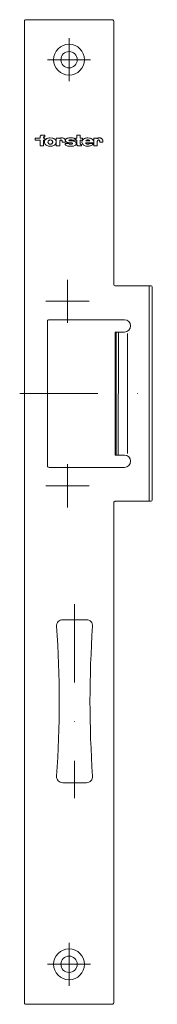
# Model space of a CAD drawing. Units: millimetres. Extents: x -2 to 43, y 0 to 320.
import ezdxf

# ---------------------------------------------------------------- set-up
doc = ezdxf.new("R2010")
doc.units = ezdxf.units.MM
doc.linetypes.add('DASHDOTX2', pattern=[50.8, 25.4, -12.7, 0, -12.7])
doc.layers.add('fp_centerline', color=10, linetype='DASHDOTX2', lineweight=5)
doc.layers.add('fp_fitting', color=2, linetype='Continuous', lineweight=15)

msp = doc.modelspace()

# ---------------------------------------------------------------- linework, layer by layer
at = {"layer": 'fp_centerline'}
for p, q in [((14.5, 300), (14.5, 314)), ((21.5, 307), (7.5, 307)), ((14, 221.5), (14, 235.5)), ((21, 228.5), (7, 228.5)), ((-1.52, 198.5), (43.14, 198.5)), ((14, 161.5), (14, 175.5)), ((21, 168.5), (7, 168.5)), ((16.3, 130), (16.3, 67)), ((14.5, 20), (14.5, 6)), ((7.5, 13), (21.5, 13))]:
    msp.add_line(p, q, dxfattribs=at)
at = {"layer": 'fp_fitting'}
for p, q in [((19.88, 279.99), (22.49, 279.99)), ((19.95, 280.61), (21.25, 280.61)), ((21.17, 279.77), (22.41, 279.77)), ((40.5, 233.5), (40.5, 163.5)), ((29.74, 178.5), (29.74, 218.5)), ((30.5, 218.5), (30.49, 178.5)), ((33.5, 218.03), (33.5, 178.97)), ((29.49, 178.5), (29.49, 178.5))]:
    msp.add_line(p, q, dxfattribs=at)
for points in [[(29, 0.5), (29, 163, -0.414214), (29.5, 163.5), (41, 163.5, 0.414214), (41.5, 164), (41.5, 233, 0.414214), (41, 233.5), (29.5, 233.5, -0.414214), (29, 234), (29, 319.5, 0.414214), (28.5, 320), (0.5, 320, 0.414214), (0, 319.5), (0, 0.5, 0.414214), (0.5, 0), (28.5, 0, 0.414214)], [(7.5, 175), (7.5, 222, -0.414214), (8, 222.5), (32.5, 222.5, -1), (32.5, 218.5), (29.49, 218.5), (29.49, 178.5), (32.5, 178.5, -1), (32.5, 174.5), (8, 174.5, -0.414214)], [(12.45, 125), (20.15, 125, -0.434671), (22.14, 122.86, 0.034683), (22.14, 74.14, -0.434671), (20.15, 72), (12.45, 72, -0.434671), (10.46, 74.14, 0.034683), (10.46, 122.86, -0.434671)]]:
    msp.add_lwpolyline(points, format="xyb", close=True, dxfattribs=at)
for points in [[(6.66, 281.48), (6.66, 280.8), (6.23, 280.8), (6.23, 279), (5.11, 279), (5.11, 280.8), (3.5, 280.8), (3.5, 281.48), (5.11, 281.48), (5.11, 281.97), (5.11, 281.97), (5.12, 282.05), (5.14, 282.12), (5.17, 282.19), (5.22, 282.26), (5.28, 282.33), (5.35, 282.38), (5.43, 282.42), (5.51, 282.45), (5.67, 282.47), (6.6, 282.47), (6.6, 281.97), (6.35, 281.97), (6.35, 281.97), (6.33, 281.97), (6.3, 281.96), (6.27, 281.95), (6.25, 281.93), (6.22, 281.9), (6.2, 281.87), (6.19, 281.84), (6.18, 281.8), (6.17, 281.73), (6.17, 281.48), (6.66, 281.48)], [(8.42, 281.6), (8.14, 281.59), (7.85, 281.54), (7.57, 281.46), (7.3, 281.35), (7.06, 281.2), (6.85, 281.03), (6.69, 280.84), (6.58, 280.64), (6.5, 280.24), (6.5, 280.24), (6.52, 280.04), (6.58, 279.84), (6.69, 279.63), (6.85, 279.44), (7.06, 279.27), (7.3, 279.13), (7.57, 279.01), (7.85, 278.93), (8.42, 278.87), (8.42, 278.87), (8.7, 278.89), (8.98, 278.93), (9.27, 279.01), (9.54, 279.13), (9.78, 279.27), (9.99, 279.44), (10.15, 279.63), (10.26, 279.84), (10.34, 280.24), (10.34, 280.24), (10.32, 280.43), (10.26, 280.64), (10.15, 280.84), (9.99, 281.03), (9.78, 281.2), (9.54, 281.35), (9.27, 281.46), (8.98, 281.54), (8.42, 281.6)], [(12.27, 281.6), (12.42, 281.59), (12.58, 281.55), (12.73, 281.49), (12.88, 281.39), (13.01, 281.27), (13.12, 281.13), (13.21, 280.98), (13.27, 280.81), (13.32, 280.49), (13.32, 280.24), (12.27, 280.24), (12.27, 280.49), (12.27, 280.49), (12.26, 280.55), (12.25, 280.61), (12.23, 280.68), (12.19, 280.74), (12.15, 280.79), (12.1, 280.84), (12.04, 280.87), (11.98, 280.9), (11.86, 280.92), (11.86, 280.92), (11.8, 280.91), (11.74, 280.89), (11.69, 280.85), (11.63, 280.79), (11.58, 280.72), (11.54, 280.63), (11.5, 280.54), (11.48, 280.44), (11.46, 280.24), (11.46, 279), (10.34, 279), (10.34, 281.48), (11.46, 281.48), (11.46, 281.23), (11.46, 281.23), (11.47, 281.28), (11.5, 281.34), (11.54, 281.39), (11.61, 281.45), (11.7, 281.49), (11.8, 281.53), (11.91, 281.56), (12.03, 281.59), (12.27, 281.6)], [(15.03, 280.61), (14.92, 280.61), (14.82, 280.62), (14.73, 280.63), (14.65, 280.64), (14.59, 280.66), (14.53, 280.68), (14.49, 280.7), (14.46, 280.73), (14.44, 280.8), (14.44, 280.8), (14.44, 280.82), (14.46, 280.84), (14.49, 280.86), (14.53, 280.87), (14.59, 280.89), (14.65, 280.9), (14.73, 280.91), (14.82, 280.91), (15.03, 280.92), (15.03, 280.92), (15.14, 280.92), (15.24, 280.91), (15.33, 280.91), (15.4, 280.9), (15.47, 280.89), (15.52, 280.87), (15.56, 280.86), (15.59, 280.84), (15.62, 280.8), (16.73, 280.8), (16.73, 280.8), (16.72, 280.95), (16.67, 281.09), (16.58, 281.21), (16.46, 281.31), (16.31, 281.4), (16.12, 281.47), (15.9, 281.53), (15.64, 281.57), (15.03, 281.6), (15.03, 281.6), (14.7, 281.59), (14.41, 281.57), (14.16, 281.53), (13.94, 281.47), (13.75, 281.4), (13.59, 281.31), (13.47, 281.21), (13.39, 281.09), (13.32, 280.8), (13.32, 280.8), (13.34, 280.64), (13.39, 280.51), (13.47, 280.38), (13.59, 280.28), (13.75, 280.19), (13.94, 280.12), (14.16, 280.06), (14.41, 280.02), (15.03, 279.99), (15.03, 279.99), (15.14, 279.99), (15.24, 279.98), (15.33, 279.97), (15.4, 279.95), (15.47, 279.93), (15.52, 279.91), (15.56, 279.88), (15.59, 279.85), (15.62, 279.77), (15.62, 279.77), (15.61, 279.73), (15.59, 279.69), (15.56, 279.66), (15.52, 279.63), (15.47, 279.61), (15.4, 279.59), (15.33, 279.57), (15.24, 279.56), (15.03, 279.55), (15.03, 279.55), (14.92, 279.56), (14.82, 279.56), (14.73, 279.57), (14.65, 279.59), (14.59, 279.61), (14.53, 279.63), (14.49, 279.66), (14.46, 279.69), (14.44, 279.77), (13.2, 279.77), (13.2, 279.77), (13.22, 279.6), (13.27, 279.45), (13.36, 279.31), (13.49, 279.2), (13.65, 279.1), (13.86, 279.02), (14.09, 278.95), (14.37, 278.91), (15.03, 278.87), (15.03, 278.87), (15.38, 278.88), (15.69, 278.91), (15.96, 278.95), (16.2, 279.02), (16.4, 279.1), (16.56, 279.2), (16.69, 279.31), (16.78, 279.45), (16.86, 279.77), (16.86, 279.77), (16.84, 279.93), (16.78, 280.07), (16.69, 280.2), (16.56, 280.31), (16.4, 280.4), (16.2, 280.48), (15.96, 280.53), (15.69, 280.58), (15.03, 280.61)], [(18.84, 280.8), (18.84, 281.48), (18.16, 281.48), (18.16, 282.47), (17.04, 282.47), (17.04, 281.48), (16.73, 281.48), (16.73, 280.8), (17.04, 280.8), (17.04, 279.49), (17.04, 279.49), (17.05, 279.42), (17.07, 279.35), (17.1, 279.27), (17.15, 279.2), (17.21, 279.14), (17.28, 279.09), (17.36, 279.05), (17.44, 279.02), (17.6, 279), (18.53, 279), (18.53, 279.49), (18.28, 279.49), (18.28, 279.49), (18.26, 279.5), (18.23, 279.5), (18.2, 279.52), (18.18, 279.54), (18.15, 279.57), (18.13, 279.6), (18.12, 279.63), (18.11, 279.67), (18.1, 279.74), (18.1, 280.8), (18.84, 280.8)], [(20.6, 281.6), (20.32, 281.59), (20.03, 281.54), (19.75, 281.46), (19.48, 281.35), (19.24, 281.2), (19.03, 281.03), (18.87, 280.84), (18.76, 280.64), (18.67, 280.24), (18.67, 280.24), (18.69, 280.04), (18.76, 279.84), (18.87, 279.63), (19.03, 279.44), (19.24, 279.27), (19.48, 279.13), (19.75, 279.01), (20.03, 278.93), (20.6, 278.87), (20.6, 278.87), (20.82, 278.88), (21.05, 278.91), (21.28, 278.96), (21.5, 279.03), (21.7, 279.12), (21.89, 279.23), (22.06, 279.35), (22.2, 279.48), (22.41, 279.77)], [(22.49, 279.99), (22.5, 280.01), (22.5, 280.04), (22.51, 280.06), (22.51, 280.09), (22.51, 280.11), (22.52, 280.14), (22.52, 280.16), (22.52, 280.19), (22.52, 280.24), (22.52, 280.24), (22.5, 280.43), (22.44, 280.64), (22.32, 280.84), (22.16, 281.03), (21.96, 281.2), (21.72, 281.35), (21.45, 281.46), (21.16, 281.54), (20.6, 281.6)], [(24.44, 281.6), (24.6, 281.59), (24.75, 281.55), (24.91, 281.49), (25.06, 281.39), (25.19, 281.27), (25.3, 281.13), (25.39, 280.98), (25.45, 280.81), (25.5, 280.49), (25.5, 280.24), (24.44, 280.24), (24.44, 280.49), (24.44, 280.49), (24.44, 280.55), (24.43, 280.61), (24.4, 280.68), (24.37, 280.74), (24.33, 280.79), (24.28, 280.84), (24.22, 280.87), (24.16, 280.9), (24.04, 280.92), (24.04, 280.92), (23.98, 280.91), (23.92, 280.89), (23.86, 280.85), (23.81, 280.79), (23.76, 280.72), (23.71, 280.63), (23.68, 280.54), (23.66, 280.44), (23.64, 280.24), (23.64, 279), (22.52, 279), (22.52, 281.48), (23.64, 281.48), (23.64, 281.23), (23.64, 281.23), (23.65, 281.28), (23.67, 281.34), (23.72, 281.39), (23.79, 281.45), (23.87, 281.49), (23.98, 281.53), (24.09, 281.56), (24.21, 281.59), (24.44, 281.6)], [(8.42, 280.92), (8.31, 280.91), (8.19, 280.89), (8.08, 280.85), (7.97, 280.79), (7.87, 280.72), (7.79, 280.63), (7.72, 280.54), (7.68, 280.44), (7.64, 280.24), (7.64, 280.24), (7.65, 280.14), (7.68, 280.04), (7.72, 279.94), (7.79, 279.84), (7.87, 279.75), (7.97, 279.68), (8.08, 279.62), (8.19, 279.58), (8.42, 279.55), (8.42, 279.55), (8.53, 279.56), (8.65, 279.58), (8.76, 279.62), (8.87, 279.68), (8.97, 279.75), (9.05, 279.84), (9.12, 279.94), (9.16, 280.04), (9.2, 280.24), (9.2, 280.24), (9.19, 280.34), (9.16, 280.44), (9.12, 280.54), (9.05, 280.63), (8.97, 280.72), (8.87, 280.79), (8.76, 280.85), (8.65, 280.89), (8.42, 280.92)], [(19.88, 279.99), (19.91, 279.92), (19.96, 279.85), (20.02, 279.78), (20.09, 279.73), (20.16, 279.67), (20.24, 279.63), (20.33, 279.6), (20.42, 279.57), (20.6, 279.55), (20.6, 279.55), (20.66, 279.56), (20.72, 279.56), (20.79, 279.57), (20.85, 279.59), (20.91, 279.61), (20.97, 279.64), (21.02, 279.66), (21.07, 279.7), (21.17, 279.77)], [(20.6, 280.92), (20.52, 280.92), (20.45, 280.91), (20.37, 280.89), (20.3, 280.87), (20.23, 280.84), (20.16, 280.8), (20.1, 280.76), (20.04, 280.71), (19.95, 280.61)], [(21.25, 280.61), (21.2, 280.66), (21.15, 280.71), (21.1, 280.76), (21.03, 280.8), (20.97, 280.84), (20.9, 280.87), (20.82, 280.89), (20.75, 280.91), (20.6, 280.92)]]:
    msp.add_lwpolyline(points, dxfattribs=at)
for centre, radius in [((14.5, 307), 5), ((14.5, 307), 2.65), ((14.5, 13), 5), ((14.5, 13), 2.65)]:
    msp.add_circle(centre, radius, dxfattribs=at)

doc.saveas('drawing.dxf')
